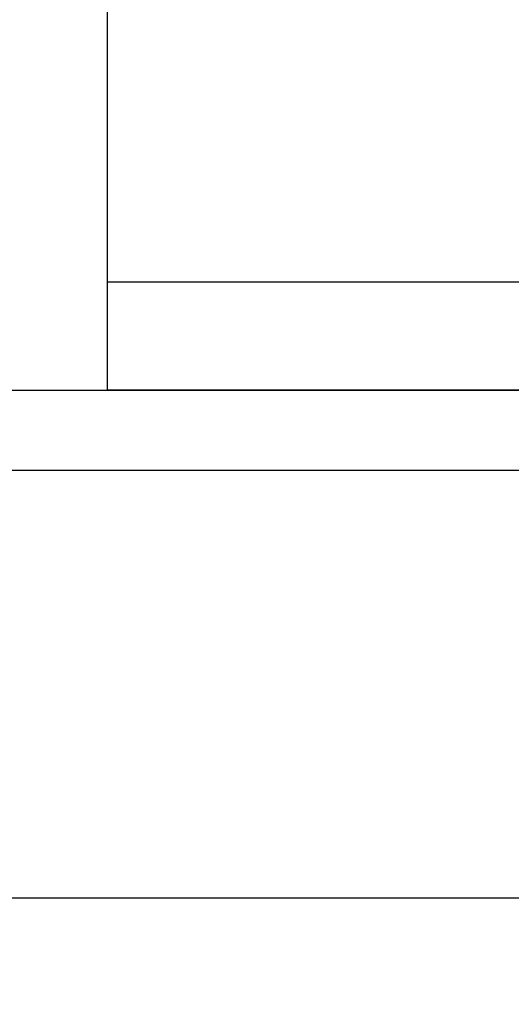
# Model space of a CAD drawing. Units: inches. Extents: x 0 to 108, y -2 to 43.
# Drawn here: x 15 to 16, y 16 to 17 of the extents above; entities that cross this region are included whole.
import ezdxf

# ---------------------------------------------------------------- set-up
doc = ezdxf.new("R2010")
doc.units = ezdxf.units.IN
doc.header["$LTSCALE"] = 0.5
doc.header["$MEASUREMENT"] = 0
doc.layers.add('Arcadia-Dim', color=4, linetype='Continuous')
doc.layers.add('Arcadia-Profile', color=6, linetype='Continuous')
doc.styles.get("Standard").update_dxf_attribs({"font": 'ARIALN.TTF'})
doc.dimstyles.new('Arcadia-2', dxfattribs={"dimscale": 2, "dimtxt": 0.0938, "dimasz": 0.0938, "dimexe": 0.0546, "dimexo": 0.0469, "dimgap": 0.0469, "dimtad": 0, "dimtih": 1, "dimdec": 4, "dimzin": 3, "dimdsep": 46, "dimlunit": 4, "dimtxsty": 'Standard', "dimblk": 'ARCHTICK', "dimcen": 0.0469, "dimdle": 0.0546, "dimclrd": 256, "dimclre": 256, "dimclrt": 256, "dimadec": 0, "dimazin": 0, "dimtfac": 0.75, "dimtdec": 4, "dimtix": 1, "dimtmove": 2, "dimatfit": 3, "dimfxl": 1, "dimtolj": 1, "dimtzin": 3, "dimlwd": -3, "dimlwe": -3, "dimarcsym": 0})

# ---------------------------------------------------------------- blocks, each defined once
blk = doc.blocks.new('_ArchTick')
at = {"color": 0, "linetype": 'ByBlock', "lineweight": -3, "const_width": 0.15}
blk.add_lwpolyline([(-0.5, -0.5), (0.5, 0.5)], dxfattribs=at)
blk = doc.blocks.new('*D58')
at = {"layer": 'Arcadia-Dim', "lineweight": -3, "transparency": 16777216}
for p, q in [((13.1477, 16.3131), (13.1477, 15.7977)), ((20.1312, 16.3131), (20.1312, 15.7977)), ((13.0385, 15.9069), (16.4578, 15.9069)), ((20.2404, 15.9069), (16.8212, 15.9069))]:
    blk.add_line(p, q, dxfattribs=at)
at = {"layer": 'Defpoints', "color": 0, "lineweight": -3, "transparency": 16777216}
for p in [(13.1477, 16.4069), (20.1312, 16.4069), (20.1312, 15.9069)]:
    blk.add_point(p, dxfattribs=at)
at = {"layer": 'Arcadia-Dim', "lineweight": -3, "transparency": 16777216, "xscale": 0.1876, "yscale": 0.1876, "zscale": 0.1876, "rotation": 180}
blk.add_blockref('_ArchTick', (13.1477, 15.9069), dxfattribs=at)
at = {"layer": 'Arcadia-Dim', "lineweight": -3, "transparency": 16777216, "xscale": 0.1876, "yscale": 0.1876, "zscale": 0.1876}
blk.add_blockref('_ArchTick', (20.1312, 15.9069), dxfattribs=at)
at = {"layer": 'Arcadia-Dim', "transparency": 16777216, "insert": (16.6395, 15.9069), "char_height": 0.1876, "attachment_point": 5}
blk.add_mtext('\\A1;7"', dxfattribs=at)
blk = doc.blocks.new('Clip OPG1999-16')
at = {"layer": 'Arcadia-Profile'}
for points in [[(-2.1915, -1.25), (2.1835, -1.25), (2.1835, 0), (-2.1915, 0)], [(2.1835, 0), (-2.1915, 0), (-2.1915, -0.125), (2.1835, -0.125)]]:
    blk.add_lwpolyline(points, close=True, dxfattribs=at)

msp = doc.modelspace()

# ---------------------------------------------------------------- linework, layer by layer
at = {"layer": 'Arcadia-Profile'}
msp.add_lwpolyline([(15.2655, 16.49461), (20.0265, 16.49461), (20.0265, 18.77161), (19.9495, 18.77161, -0.337085), (19.92541, 18.78993, -0.1529827), (19.93479, 18.80522, -0.1113766), (19.9406, 18.80836), (19.98787, 18.82161), (20.0535, 18.82161), (20.10243, 18.87053, -0.6681786), (20.1195, 18.86346), (20.1195, 16.40161), (15.0195, 16.40161)], format="xyb", dxfattribs=at)

# ---------------------------------------------------------------- block references
at = {"layer": 'Arcadia-Profile', "lineweight": -3, "xscale": -1, "rotation": 180}
msp.add_blockref('Clip OPG1999-16', (17.6485, 16.49461), dxfattribs=at)

# ---------------------------------------------------------------- dimensions: what is measured, and where the dimension line sits
at = {"layer": 'Arcadia-Dim'}
dim = msp.add_linear_dim(base=(20.1312, 15.9069), p1=(13.14774, 16.40694), p2=(20.1312, 16.40694), dimstyle='Arcadia-2', dxfattribs=at)
dim.commit()
dim.dimension.update_dxf_attribs({"geometry": '*D58', "text_midpoint": (16.63947, 15.9069)})

doc.saveas('drawing.dxf')
